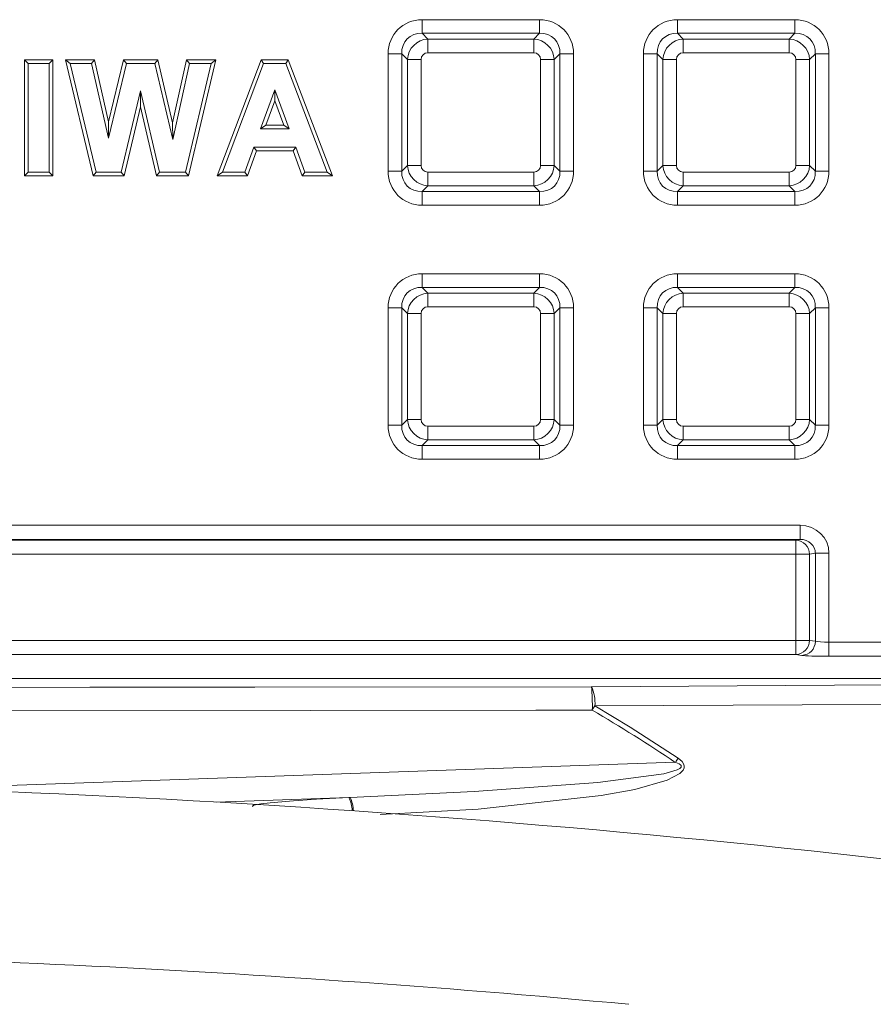
# Model space of a CAD drawing. Units: millimetres. Extents: x 717160 to 769160, y 523795 to 553495.
# Drawn here: x 732104 to 732481, y 548923 to 549357 of the extents above; entities that cross this region are included whole.
import ezdxf

# ---------------------------------------------------------------- set-up
doc = ezdxf.new("R2010")
doc.units = ezdxf.units.MM
doc.layers.get('0').update_dxf_attribs({"lineweight": 15})

msp = doc.modelspace()

# ---------------------------------------------------------------- linework, layer by layer
at = {"color": 7, "linetype": 'Continuous', "lineweight": 5}
for p, q in [((732281.76, 549357.11), (732333.51, 549357.11)), ((732281.76, 549357.11), (732281.76, 549351.1)), ((732333.51, 549357.11), (732333.51, 549351.1)), ((732394.39, 549357.11), (732446.15, 549357.11)), ((732394.39, 549357.11), (732394.39, 549351.1)), ((732446.15, 549357.11), (732446.15, 549351.1)), ((732281.76, 549351.1), (732284.29, 549348.56)), ((732333.51, 549351.1), (732281.76, 549351.1)), ((732284.29, 549342.55), (732284.29, 549348.56)), ((732284.29, 549348.56), (732330.98, 549348.56)), ((732330.98, 549348.56), (732333.51, 549351.1)), ((732330.98, 549342.55), (732330.98, 549348.56)), ((732394.39, 549351.1), (732396.92, 549348.56)), ((732446.15, 549351.1), (732394.39, 549351.1)), ((732396.92, 549348.56), (732443.61, 549348.56)), ((732396.92, 549342.55), (732396.92, 549348.56)), ((732443.61, 549348.56), (732446.15, 549351.1)), ((732443.61, 549342.55), (732443.61, 549348.56)), ((732106.32, 549339.45), (732106.32, 549288.21)), ((732106.32, 549339.45), (732107.95, 549337.82)), ((732118.81, 549339.45), (732106.32, 549339.45)), ((732118.81, 549339.45), (732117.18, 549337.82)), ((732118.81, 549288.21), (732118.81, 549339.45)), ((732124.45, 549339.45), (732136.72, 549288.21)), ((732124.45, 549339.45), (732126.52, 549337.82)), ((732137.29, 549339.45), (732124.45, 549339.45)), ((732137.29, 549339.45), (732135.98, 549337.82)), ((732143.48, 549312.07), (732137.29, 549339.45)), ((732150.04, 549339.45), (732143.48, 549312.07)), ((732150.04, 549339.45), (732151.33, 549337.82)), ((732165.21, 549339.45), (732150.04, 549339.45)), ((732165.21, 549339.45), (732163.92, 549337.82)), ((732171.69, 549311.67), (732165.21, 549339.45)), ((732177.86, 549339.45), (732171.69, 549311.67)), ((732177.86, 549339.45), (732179.17, 549337.82)), ((732190.71, 549339.45), (732177.86, 549339.45)), ((732178.67, 549288.21), (732190.71, 549339.45)), ((732190.71, 549339.45), (732188.64, 549337.82)), ((732210.69, 549339.45), (732191.32, 549288.21)), ((732210.69, 549339.45), (732211.82, 549337.82)), ((732222.72, 549339.45), (732210.69, 549339.45)), ((732222.72, 549339.45), (732221.59, 549337.82)), ((732242.18, 549288.21), (732222.72, 549339.45)), ((732266.72, 549290.32), (732266.72, 549342.08)), ((732266.72, 549342.08), (732272.74, 549342.08)), ((732275.27, 549339.54), (732272.74, 549342.08)), ((732272.74, 549342.08), (732272.74, 549290.32)), ((732281.28, 549339.54), (732275.27, 549339.54)), ((732275.27, 549292.85), (732275.27, 549339.54)), ((732281.28, 549339.54), (732281.28, 549292.85)), ((732330.98, 549342.55), (732284.29, 549342.55)), ((732333.99, 549292.85), (732333.99, 549339.54)), ((732340, 549339.54), (732333.99, 549339.54)), ((732342.54, 549342.08), (732340, 549339.54)), ((732340, 549339.54), (732340, 549292.85)), ((732342.54, 549290.32), (732342.54, 549342.08)), ((732342.54, 549342.08), (732348.55, 549342.08)), ((732348.55, 549342.08), (732348.55, 549290.32)), ((732379.35, 549290.32), (732379.35, 549342.08)), ((732379.35, 549342.08), (732385.37, 549342.08)), ((732387.9, 549339.54), (732385.37, 549342.08)), ((732385.37, 549342.08), (732385.37, 549290.32)), ((732393.91, 549339.54), (732387.9, 549339.54)), ((732387.9, 549292.85), (732387.9, 549339.54)), ((732393.91, 549339.54), (732393.91, 549292.85)), ((732443.61, 549342.55), (732396.92, 549342.55)), ((732452.64, 549339.54), (732446.62, 549339.54)), ((732446.62, 549292.85), (732446.62, 549339.54)), ((732455.17, 549342.08), (732452.64, 549339.54)), ((732452.64, 549339.54), (732452.64, 549292.85)), ((732455.17, 549290.32), (732455.17, 549342.08)), ((732455.17, 549342.08), (732461.18, 549342.08)), ((732461.18, 549342.08), (732461.18, 549290.32)), ((732107.95, 549289.84), (732107.95, 549337.82)), ((732107.95, 549337.82), (732117.18, 549337.82)), ((732117.18, 549337.82), (732117.18, 549289.84)), ((732138.01, 549289.84), (732126.52, 549337.82)), ((732126.52, 549337.82), (732135.98, 549337.82)), ((732135.98, 549337.82), (732143.44, 549304.86)), ((732143.44, 549304.86), (732151.33, 549337.82)), ((732151.33, 549337.82), (732163.92, 549337.82)), ((732163.92, 549337.82), (732171.73, 549304.31)), ((732171.73, 549304.31), (732179.17, 549337.82)), ((732188.64, 549337.82), (732177.37, 549289.84)), ((732179.17, 549337.82), (732188.64, 549337.82)), ((732193.69, 549289.84), (732211.82, 549337.82)), ((732211.82, 549337.82), (732221.59, 549337.82)), ((732221.59, 549337.82), (732239.81, 549289.84)), ((732157.58, 549325.71), (732149, 549289.84)), ((732157.56, 549318.6), (732157.58, 549325.71)), ((732165.94, 549289.84), (732157.58, 549325.71)), ((732216.75, 549326.13), (732210.47, 549308.91)), ((732223.05, 549308.91), (732216.75, 549326.13)), ((732216.75, 549321.37), (732216.75, 549326.13)), ((732212.8, 549310.54), (732216.75, 549321.37)), ((732216.75, 549321.37), (732220.72, 549310.54)), ((732150.29, 549288.21), (732157.56, 549318.6)), ((732157.56, 549318.6), (732164.65, 549288.21)), ((732143.48, 549312.07), (732143.44, 549304.86)), ((732171.69, 549311.67), (732171.73, 549304.31)), ((732212.8, 549310.54), (732210.47, 549308.91)), ((732210.47, 549308.91), (732223.05, 549308.91)), ((732220.72, 549310.54), (732212.8, 549310.54)), ((732220.72, 549310.54), (732223.05, 549308.91)), ((732207.57, 549300.91), (732203.53, 549289.84)), ((732225.99, 549300.91), (732207.57, 549300.91)), ((732208.72, 549299.28), (732207.57, 549300.91)), ((732224.84, 549299.28), (732225.99, 549300.91)), ((732230.03, 549289.84), (732225.99, 549300.91)), ((732204.67, 549288.21), (732208.72, 549299.28)), ((732208.72, 549299.28), (732224.84, 549299.28)), ((732224.84, 549299.28), (732228.89, 549288.21)), ((732272.74, 549290.32), (732275.27, 549292.85)), ((732281.28, 549292.85), (732275.27, 549292.85)), ((732340, 549292.85), (732333.99, 549292.85)), ((732340, 549292.85), (732342.54, 549290.32)), ((732385.37, 549290.32), (732387.9, 549292.85)), ((732393.91, 549292.85), (732387.9, 549292.85)), ((732452.64, 549292.85), (732446.62, 549292.85)), ((732452.64, 549292.85), (732455.17, 549290.32)), ((732106.32, 549288.21), (732107.95, 549289.84)), ((732106.32, 549288.21), (732118.81, 549288.21)), ((732117.18, 549289.84), (732107.95, 549289.84)), ((732118.81, 549288.21), (732117.18, 549289.84)), ((732136.72, 549288.21), (732138.01, 549289.84)), ((732136.72, 549288.21), (732150.29, 549288.21)), ((732149, 549289.84), (732138.01, 549289.84)), ((732150.29, 549288.21), (732149, 549289.84)), ((732164.65, 549288.21), (732165.94, 549289.84)), ((732164.65, 549288.21), (732178.67, 549288.21)), ((732177.37, 549289.84), (732165.94, 549289.84)), ((732178.67, 549288.21), (732177.37, 549289.84)), ((732191.32, 549288.21), (732193.69, 549289.84)), ((732191.32, 549288.21), (732204.67, 549288.21)), ((732203.53, 549289.84), (732193.69, 549289.84)), ((732204.67, 549288.21), (732203.53, 549289.84)), ((732228.89, 549288.21), (732230.03, 549289.84)), ((732228.89, 549288.21), (732242.18, 549288.21)), ((732239.81, 549289.84), (732230.03, 549289.84)), ((732242.18, 549288.21), (732239.81, 549289.84)), ((732266.72, 549290.32), (732272.74, 549290.32)), ((732284.29, 549283.83), (732284.29, 549289.84)), ((732284.29, 549289.84), (732330.98, 549289.84)), ((732330.98, 549283.83), (732330.98, 549289.84)), ((732342.54, 549290.32), (732348.55, 549290.32)), ((732379.35, 549290.32), (732385.37, 549290.32)), ((732396.92, 549283.83), (732396.92, 549289.84)), ((732396.92, 549289.84), (732443.61, 549289.84)), ((732443.61, 549283.83), (732443.61, 549289.84)), ((732455.17, 549290.32), (732461.18, 549290.32)), ((732284.29, 549283.83), (732281.76, 549281.3)), ((732330.98, 549283.83), (732284.29, 549283.83)), ((732333.51, 549281.3), (732330.98, 549283.83)), ((732396.92, 549283.83), (732394.39, 549281.3)), ((732443.61, 549283.83), (732396.92, 549283.83)), ((732446.15, 549281.3), (732443.61, 549283.83)), ((732281.76, 549281.3), (732333.51, 549281.3)), ((732281.76, 549281.3), (732281.76, 549275.28)), ((732333.51, 549281.3), (732333.51, 549275.28)), ((732394.39, 549281.3), (732446.15, 549281.3)), ((732394.39, 549281.3), (732394.39, 549275.28)), ((732446.15, 549281.3), (732446.15, 549275.28)), ((732333.51, 549275.28), (732281.76, 549275.28)), ((732446.15, 549275.28), (732394.39, 549275.28)), ((732281.76, 549245.04), (732333.51, 549245.04)), ((732281.76, 549245.04), (732281.76, 549239.02)), ((732333.51, 549245.04), (732333.51, 549239.02)), ((732394.39, 549245.04), (732446.15, 549245.04)), ((732394.39, 549245.04), (732394.39, 549239.02)), ((732446.15, 549245.04), (732446.15, 549239.02)), ((732281.76, 549239.02), (732284.29, 549236.49)), ((732333.51, 549239.02), (732281.76, 549239.02)), ((732330.98, 549236.49), (732333.51, 549239.02)), ((732394.39, 549239.02), (732396.92, 549236.49)), ((732446.15, 549239.02), (732394.39, 549239.02)), ((732443.61, 549236.49), (732446.15, 549239.02)), ((732284.29, 549230.48), (732284.29, 549236.49)), ((732284.29, 549236.49), (732330.98, 549236.49)), ((732330.98, 549230.48), (732330.98, 549236.49)), ((732396.92, 549230.48), (732396.92, 549236.49)), ((732396.92, 549236.49), (732443.61, 549236.49)), ((732443.61, 549230.48), (732443.61, 549236.49)), ((732330.98, 549230.48), (732284.29, 549230.48)), ((732443.61, 549230.48), (732396.92, 549230.48)), ((732266.72, 549178.25), (732266.72, 549230)), ((732272.74, 549230), (732266.72, 549230)), ((732275.27, 549227.47), (732272.74, 549230)), ((732272.74, 549230), (732272.74, 549178.25)), ((732275.27, 549180.78), (732275.27, 549227.47)), ((732275.27, 549227.47), (732281.28, 549227.47)), ((732281.28, 549227.47), (732281.28, 549180.78)), ((732333.99, 549180.78), (732333.99, 549227.47)), ((732333.99, 549227.47), (732340, 549227.47)), ((732342.54, 549230), (732340, 549227.47)), ((732340, 549227.47), (732340, 549180.78)), ((732342.54, 549178.25), (732342.54, 549230)), ((732348.55, 549230), (732342.54, 549230)), ((732348.55, 549230), (732348.55, 549178.25)), ((732379.35, 549178.25), (732379.35, 549230)), ((732385.37, 549230), (732379.35, 549230)), ((732387.9, 549227.47), (732385.37, 549230)), ((732385.37, 549230), (732385.37, 549178.25)), ((732387.9, 549180.78), (732387.9, 549227.47)), ((732387.9, 549227.47), (732393.91, 549227.47)), ((732393.91, 549227.47), (732393.91, 549180.78)), ((732446.62, 549180.78), (732446.62, 549227.47)), ((732446.62, 549227.47), (732452.64, 549227.47)), ((732455.17, 549230), (732452.64, 549227.47)), ((732452.64, 549227.47), (732452.64, 549180.78)), ((732455.17, 549178.25), (732455.17, 549230)), ((732461.18, 549230), (732455.17, 549230)), ((732461.18, 549230), (732461.18, 549178.25)), ((732272.74, 549178.25), (732266.72, 549178.25)), ((732272.74, 549178.25), (732275.27, 549180.78)), ((732275.27, 549180.78), (732281.28, 549180.78)), ((732333.99, 549180.78), (732340, 549180.78)), ((732340, 549180.78), (732342.54, 549178.25)), ((732348.55, 549178.25), (732342.54, 549178.25)), ((732385.37, 549178.25), (732379.35, 549178.25)), ((732385.37, 549178.25), (732387.9, 549180.78)), ((732387.9, 549180.78), (732393.91, 549180.78)), ((732446.62, 549180.78), (732452.64, 549180.78)), ((732452.64, 549180.78), (732455.17, 549178.25)), ((732461.18, 549178.25), (732455.17, 549178.25)), ((732284.29, 549171.76), (732284.29, 549177.77)), ((732284.29, 549177.77), (732330.98, 549177.77)), ((732330.98, 549171.76), (732330.98, 549177.77)), ((732396.92, 549171.76), (732396.92, 549177.77)), ((732396.92, 549177.77), (732443.61, 549177.77)), ((732443.61, 549171.76), (732443.61, 549177.77)), ((732284.29, 549171.76), (732281.76, 549169.22)), ((732281.76, 549169.22), (732333.51, 549169.22)), ((732281.76, 549169.22), (732281.76, 549163.21)), ((732330.98, 549171.76), (732284.29, 549171.76)), ((732333.51, 549169.22), (732330.98, 549171.76)), ((732333.51, 549169.22), (732333.51, 549163.21)), ((732396.92, 549171.76), (732394.39, 549169.22)), ((732394.39, 549169.22), (732446.15, 549169.22)), ((732394.39, 549169.22), (732394.39, 549163.21)), ((732443.61, 549171.76), (732396.92, 549171.76)), ((732446.15, 549169.22), (732443.61, 549171.76)), ((732446.15, 549169.22), (732446.15, 549163.21)), ((732333.51, 549163.21), (732281.76, 549163.21)), ((732446.15, 549163.21), (732394.39, 549163.21)), ((731153.67, 549134.08), (732448.46, 549134.08)), ((732448.46, 549127.86), (732448.46, 549134.08)), ((732448.46, 549127.86), (731153.67, 549127.86)), ((731155.51, 549127.5), (732446.62, 549127.5)), ((732446.62, 549127.5), (732448.46, 549127.86)), ((732446.62, 549121.29), (732446.62, 549127.5)), ((732455.17, 549121.78), (732452.64, 549121.29)), ((732455.17, 549082.93), (732455.17, 549121.78)), ((732455.17, 549121.78), (732461.18, 549121.78)), ((732461.18, 549121.78), (732461.18, 549082.53)), ((732446.62, 549121.29), (731155.51, 549121.29)), ((732446.62, 549083.34), (732446.62, 549121.29)), ((732446.62, 549121.29), (732452.64, 549121.29)), ((732452.64, 549121.29), (732452.64, 549083.34)), ((732015.84, 549083.34), (732446.62, 549083.34)), ((732446.62, 549077.12), (732446.62, 549083.34)), ((732446.62, 549083.34), (732452.64, 549083.34)), ((732452.64, 549083.34), (732455.17, 549082.93)), ((732461.18, 549076.31), (732461.18, 549082.53)), ((732461.18, 549082.53), (732491.99, 549082.53)), ((732446.62, 549077.12), (732015.84, 549077.12)), ((732449.15, 549076.71), (732446.62, 549077.12)), ((732491.99, 549076.31), (732461.18, 549076.31)), ((733144.23, 549066.51), (732011.82, 549066.51)), ((732393.42, 549029.53), (732062.69, 549017.98)), ((732249.47, 549014.05), (732190.85, 549012.01))]:
    msp.add_line(p, q, dxfattribs=at)
at = {"color": 7, "linetype": 'Continuous', "lineweight": 5, "flags": 128}
for points in [[(732015.2, 549062.47), (732135.21, 549062.62), (732207.89, 549062.71), (732356.45, 549062.9)], [(732356.45, 549062.9), (732463.58, 549063.56), (732570.43, 549064.31)], [(732356.81, 549052.6), (732331.91, 549052.57), (732232.34, 549052.44), (732015.97, 549052.17)], [(732572.39, 549055.65), (732547.83, 549055.49), (732449.41, 549054.92), (732357.95, 549054.45)], [(732357.95, 549054.45), (732373.48, 549044.98), (732394.67, 549031.33)], [(732394.67, 549031.33), (732396.44, 549029.84), (732397.09, 549028.89), (732397.37, 549027.98), (732397.3, 549027.03), (732396.82, 549026), (732395.43, 549024.57), (732389.79, 549021.62), (732375.54, 549017.5), (732360.77, 549014.91), (732306.5, 549008.89), (732263.17, 549006.45)], [(732250.04, 549014.08), (732304.66, 549016.67), (732359.17, 549020.59), (732388.32, 549024.5), (732394.29, 549026.21), (732395.44, 549026.85), (732395.75, 549027.12), (732395.95, 549027.38), (732396.04, 549027.62), (732396.04, 549027.87), (732395.95, 549028.1), (732395.78, 549028.33), (732395.15, 549028.8), (732393.66, 549029.45), (732393.42, 549029.53), (732393.42, 549029.53)], [(732207.07, 549009.88), (732206.88, 549010.21), (732207.59, 549010.56), (732210.64, 549011.18), (732214.66, 549011.68), (732224.97, 549012.61), (732235.1, 549013.29), (732249.47, 549014.05)], [(732249.47, 549014.05), (732249.47, 549014.05), (732250.04, 549014.08)]]:
    msp.add_lwpolyline(points, dxfattribs=at)
at = {"color": 7, "linetype": 'Continuous', "lineweight": 5}
for centre, radius, start, end in [((732446.42, 549121.29), 6.22, 359.9648, 88.1284), ((732446.43, 549083.32), 6.2, 271.7357, 0.1959), ((732448.97, 549082.91), 6.2, 271.7362, 0.1949), ((732340.54, 549055.73), 17.46, 355.8045, 24.2741), ((732263.83, 549054.56), 93, 358.791, 5.1431), ((732505.85, 548961.61), 174.63, 147.8824, 148.5948), ((731916.05, 548312.71), 861.22, 56.3378, 59.21738), ((732523.22, 548941.01), 157.1, 144.9077, 145.7085), ((731869.23, 543486.23), 5535.13, 80.74364, 88.61883), ((732233.57, 549007.07), 17.37, 3.675, 23.7104), ((732233.42, 549007.01), 18.06, 3.6087, 23.0372), ((731866.94, 543486.6), 5459.69, 84.6819, 90)]:
    msp.add_arc(centre, radius, start, end, dxfattribs=at)
for centre, major_axis, ratio, start_param, end_param in [((732282.84, 549341), (11.77, -11.77), 0.935113, 2.389713, 3.893472), ((732332.43, 549341), (-11.77, -11.77), 0.935113, 2.389713, 3.893472), ((732395.47, 549341), (11.77, -11.77), 0.935113, 2.389713, 3.893472), ((732445.07, 549341), (-11.77, -11.77), 0.935113, 2.389713, 3.893472), ((732282.84, 549341), (-7.65, 7.65), 0.862882, 5.531306, 7.035065), ((732284.5, 549339.33), (6.6, 6.6), 0.979872, 0.818917, 2.322676), ((732330.77, 549339.33), (-6.6, 6.6), 0.979872, 3.96051, 5.464268), ((732332.43, 549341), (7.65, 7.65), 0.862882, 5.531306, 7.035065), ((732395.47, 549341), (-7.65, 7.65), 0.862882, 5.531306, 7.035065), ((732397.14, 549339.33), (6.6, 6.6), 0.979872, 0.818917, 2.322676), ((732443.4, 549339.33), (-6.6, 6.6), 0.979872, 3.96051, 5.464268), ((732445.07, 549341), (7.65, 7.65), 0.862882, 5.531306, 7.035065), ((732284.5, 549339.33), (2.35, -2.35), 0.935113, 2.389713, 3.893472), ((732330.77, 549339.33), (-2.35, -2.35), 0.935113, 2.389713, 3.893472), ((732397.14, 549339.33), (2.35, -2.35), 0.935113, 2.389713, 3.893472), ((732443.4, 549339.33), (-2.35, -2.35), 0.935113, 2.389713, 3.893472), ((732284.5, 549293.07), (-6.6, 6.6), 0.979872, 0.818917, 2.322676), ((732284.5, 549293.07), (2.35, 2.35), 0.935113, 2.389713, 3.893472), ((732330.77, 549293.07), (6.6, 6.6), 0.979872, 3.96051, 5.464268), ((732330.77, 549293.07), (-2.35, 2.35), 0.935113, 2.389713, 3.893472), ((732397.14, 549293.07), (-6.6, 6.6), 0.979872, 0.818917, 2.322676), ((732397.14, 549293.07), (2.35, 2.35), 0.935113, 2.389713, 3.893472), ((732443.4, 549293.07), (-2.35, 2.35), 0.935113, 2.389713, 3.893472), ((732443.4, 549293.07), (6.6, 6.6), 0.979872, 3.96051, 5.464268), ((732282.84, 549291.4), (11.77, 11.77), 0.935113, 2.389713, 3.893472), ((732282.84, 549291.4), (7.65, 7.65), 0.862882, 2.389713, 3.893472), ((732332.43, 549291.4), (-7.65, 7.65), 0.862882, 2.389713, 3.893472), ((732332.43, 549291.4), (-11.77, 11.77), 0.935113, 2.389713, 3.893472), ((732395.47, 549291.4), (11.77, 11.77), 0.935113, 2.389713, 3.893472), ((732395.47, 549291.4), (7.65, 7.65), 0.862882, 2.389713, 3.893472), ((732445.07, 549291.4), (-7.65, 7.65), 0.862882, 2.389713, 3.893472), ((732445.07, 549291.4), (-11.77, 11.77), 0.935113, 2.389713, 3.893472), ((732282.84, 549228.92), (11.77, -11.77), 0.935113, 2.389713, 3.893472), ((732332.43, 549228.92), (-11.77, -11.77), 0.935113, 2.389713, 3.893472), ((732395.47, 549228.92), (11.77, -11.77), 0.935113, 2.389713, 3.893472), ((732445.07, 549228.92), (-11.77, -11.77), 0.935113, 2.389713, 3.893472), ((732282.84, 549228.92), (-7.65, 7.65), 0.862882, 5.531306, 7.035065), ((732332.43, 549228.92), (7.65, 7.65), 0.862882, 5.531306, 7.035065), ((732395.47, 549228.92), (-7.65, 7.65), 0.862882, 5.531306, 7.035065), ((732445.07, 549228.92), (7.65, 7.65), 0.862882, 5.531306, 7.035065), ((732284.5, 549227.25), (6.6, 6.6), 0.979872, 0.818917, 2.322676), ((732330.77, 549227.25), (-6.6, 6.6), 0.979872, 3.96051, 5.464268), ((732397.14, 549227.25), (6.6, 6.6), 0.979872, 0.818917, 2.322676), ((732443.4, 549227.25), (-6.6, 6.6), 0.979872, 3.96051, 5.464268), ((732284.5, 549227.25), (2.35, -2.35), 0.935113, 2.389713, 3.893472), ((732330.77, 549227.25), (-2.35, -2.35), 0.935113, 2.389713, 3.893472), ((732397.14, 549227.25), (2.35, -2.35), 0.935113, 2.389713, 3.893472), ((732443.4, 549227.25), (-2.35, -2.35), 0.935113, 2.389713, 3.893472), ((732282.84, 549179.33), (11.77, 11.77), 0.935113, 2.389713, 3.893472), ((732282.84, 549179.33), (-7.65, -7.65), 0.862882, 5.531306, 7.035065), ((732284.5, 549180.99), (-6.6, 6.6), 0.979872, 0.818917, 2.322676), ((732284.5, 549180.99), (2.35, 2.35), 0.935113, 2.389713, 3.893472), ((732330.77, 549180.99), (-2.35, 2.35), 0.935113, 2.389713, 3.893472), ((732330.77, 549180.99), (-6.6, -6.6), 0.979872, 0.818917, 2.322676), ((732332.43, 549179.33), (-7.65, 7.65), 0.862882, 2.389713, 3.893472), ((732332.43, 549179.33), (-11.77, 11.77), 0.935113, 2.389713, 3.893472), ((732395.47, 549179.33), (11.77, 11.77), 0.935113, 2.389713, 3.893472), ((732395.47, 549179.33), (-7.65, -7.65), 0.862882, 5.531306, 7.035065), ((732397.14, 549180.99), (-6.6, 6.6), 0.979872, 0.818917, 2.322676), ((732397.14, 549180.99), (2.35, 2.35), 0.935113, 2.389713, 3.893472), ((732443.4, 549180.99), (-2.35, 2.35), 0.935113, 2.389713, 3.893472), ((732443.4, 549180.99), (-6.6, -6.6), 0.979872, 0.818917, 2.322676), ((732445.07, 549179.33), (-7.65, 7.65), 0.862882, 2.389713, 3.893472), ((732445.07, 549179.33), (-11.77, 11.77), 0.935113, 2.389713, 3.893472), ((732448.29, 549121.61), (12.67, 2.48), 0.964691, 6.096695, 7.653946), ((732448.29, 549121.61), (-6.77, -1.32), 0.902109, 2.955103, 4.512353), ((732461.18, 549083.07), (-6.23, 0), 0.087322, 0.261799, 1.570796), ((732461.18, 549076.85), (-12.45, 0), 0.043661, 0.261799, 1.570796)]:
    msp.add_ellipse(centre, major_axis=major_axis, ratio=ratio, start_param=start_param, end_param=end_param, dxfattribs=at)

doc.saveas('drawing.dxf')
